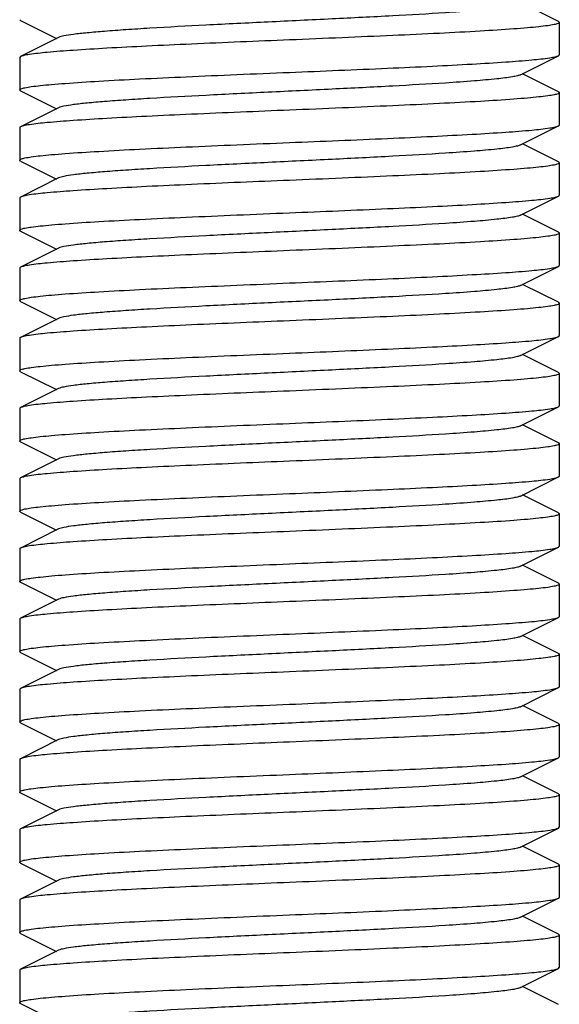
# Model space of a CAD drawing. Units: millimetres. Extents: x 17402 to 24133, y 2616 to 7481.
# Drawn here: x 19621 to 19631, y 5836 to 5854 of the extents above; entities that cross this region are included whole.
import ezdxf

# ---------------------------------------------------------------- set-up
doc = ezdxf.new("R2010")
doc.units = ezdxf.units.MM

# ---------------------------------------------------------------- blocks, each defined once
blk = doc.blocks.new('A$C61A927D0')
for p, q in [((1184.983, 207.092), (1184.32, 207.425)), ((1175.017, 207.108), (1175, 207.125)), ((1175.017, 207.108), (1175.68, 206.775)), ((1185, 207.075), (1185, 206.475)), ((1175.72, 206.795), (1175.017, 206.442)), ((1175.017, 206.442), (1175, 206.425)), ((1175, 206.425), (1175, 205.825)), ((1184.28, 206.105), (1184.983, 206.458)), ((1184.983, 205.792), (1184.32, 206.125)), ((1175.017, 205.808), (1175.68, 205.475)), ((1185, 205.775), (1185, 205.175)), ((1175.72, 205.495), (1175.017, 205.142)), ((1175, 205.125), (1175, 204.525)), ((1184.28, 204.805), (1184.983, 205.158)), ((1184.983, 204.492), (1184.32, 204.825)), ((1175.017, 204.508), (1175, 204.525)), ((1175.017, 204.508), (1175.68, 204.175)), ((1185, 204.475), (1185, 203.875)), ((1175.72, 204.195), (1175.017, 203.842)), ((1175.017, 203.842), (1175, 203.825)), ((1175, 203.825), (1175, 203.225)), ((1184.28, 203.505), (1184.983, 203.858)), ((1184.983, 203.192), (1184.32, 203.525)), ((1175.017, 203.208), (1175.68, 202.875)), ((1185, 203.175), (1185, 202.575)), ((1175.72, 202.895), (1175.017, 202.542)), ((1184.28, 202.205), (1184.983, 202.558)), ((1175, 202.525), (1175, 201.925)), ((1184.983, 201.892), (1184.32, 202.225)), ((1175.017, 201.908), (1175.68, 201.575)), ((1185, 201.875), (1185, 201.275)), ((1175.72, 201.595), (1175.017, 201.242)), ((1175, 201.225), (1175, 200.625)), ((1184.28, 200.905), (1184.983, 201.258)), ((1184.983, 200.592), (1184.32, 200.925)), ((1175.017, 200.608), (1175.68, 200.275)), ((1185, 200.575), (1185, 199.975)), ((1175.72, 200.295), (1175.017, 199.942)), ((1175, 199.925), (1175, 199.325)), ((1184.28, 199.605), (1184.983, 199.958)), ((1184.983, 199.292), (1184.32, 199.625)), ((1175.017, 199.308), (1175.68, 198.975)), ((1185, 199.275), (1185, 198.675)), ((1175.72, 198.995), (1175.017, 198.642)), ((1175, 198.625), (1175, 198.025)), ((1184.28, 198.305), (1184.983, 198.658)), ((1184.983, 197.992), (1184.32, 198.325)), ((1175.017, 198.008), (1175.68, 197.675)), ((1185, 197.975), (1185, 197.375)), ((1175.72, 197.695), (1175.017, 197.342)), ((1175, 197.325), (1175, 196.725)), ((1184.28, 197.005), (1184.983, 197.358)), ((1184.983, 196.692), (1184.32, 197.025)), ((1175.017, 196.708), (1175.68, 196.375)), ((1185, 196.675), (1185, 196.075)), ((1175.72, 196.395), (1175.017, 196.042)), ((1175, 196.025), (1175, 195.425)), ((1184.28, 195.705), (1184.983, 196.058)), ((1184.983, 195.392), (1184.32, 195.725)), ((1175.017, 195.408), (1175.68, 195.075)), ((1185, 195.375), (1185, 194.775)), ((1175.72, 195.095), (1175.017, 194.742)), ((1175, 194.725), (1175, 194.125)), ((1184.28, 194.405), (1184.983, 194.758)), ((1184.983, 194.092), (1184.32, 194.425)), ((1175.017, 194.108), (1175.68, 193.775)), ((1185, 194.075), (1185, 193.475)), ((1175.72, 193.795), (1175.017, 193.442)), ((1184.28, 193.105), (1184.983, 193.458)), ((1175, 193.425), (1175, 192.825)), ((1184.983, 192.792), (1184.32, 193.125)), ((1175.017, 192.808), (1175.68, 192.475)), ((1185, 192.775), (1185, 192.175)), ((1175.72, 192.495), (1175.017, 192.142)), ((1184.28, 191.805), (1184.983, 192.158)), ((1184.983, 192.158), (1185, 192.175)), ((1175, 192.125), (1175, 191.525)), ((1184.983, 191.492), (1184.32, 191.825)), ((1175.017, 191.508), (1175.68, 191.175)), ((1184.983, 191.492), (1185, 191.475)), ((1185, 191.475), (1185, 190.875)), ((1175.72, 191.195), (1175.017, 190.842)), ((1175, 190.825), (1175, 190.225)), ((1184.28, 190.505), (1184.983, 190.858)), ((1184.983, 190.192), (1184.32, 190.525)), ((1175.017, 190.208), (1175.68, 189.875)), ((1185, 190.175), (1185, 189.575)), ((1175.72, 189.895), (1175.017, 189.542)), ((1175, 189.525), (1175, 188.925)), ((1184.28, 189.205), (1184.983, 189.558)), ((1184.983, 189.558), (1185, 189.575)), ((1184.983, 188.892), (1184.32, 189.225)), ((1175.017, 188.908), (1175.68, 188.575))]:
    blk.add_line(p, q)
for points, knots in [([(1184.28, 207.405), (1184.263, 207.396), (1184.213, 207.382), (1184.068, 207.354), (1183.801, 207.323), (1183.387, 207.286), (1182.743, 207.242), (1181.864, 207.192), (1180.768, 207.137), (1179.614, 207.082), (1178.489, 207.027), (1177.61, 206.979), (1176.984, 206.94), (1176.596, 206.912), (1176.272, 206.884), (1176.019, 206.857), (1175.843, 206.83), (1175.75, 206.81), (1175.72, 206.795)], [0, 0, 0, 0, 0.006896, 0.017837, 0.051657, 0.100572, 0.162948, 0.277094, 0.408135, 0.546142, 0.680651, 0.801466, 0.853822, 0.899448, 0.937495, 0.967232, 0.988168, 1, 1, 1, 1]), ([(1185, 207.075), (1185, 207.065), (1184.958, 207.046), (1184.892, 207.031), (1184.768, 207.011), (1184.605, 206.992), (1184.395, 206.972), (1184.034, 206.943), (1183.49, 206.909), (1182.742, 206.869), (1181.889, 206.83), (1180.963, 206.79), (1180.325, 206.763), (1180, 206.75)], [0, 0, 0, 0, 0.006268, 0.021173, 0.045281, 0.078446, 0.120431, 0.17085, 0.29498, 0.446126, 0.618469, 0.805622, 1, 1, 1, 1]), ([(1184.983, 207.092), (1184.985, 207.091), (1184.992, 207.087), (1185, 207.08), (1185, 207.075)], [0, 0, 0, 0, 0.349161, 1, 1, 1, 1]), ([(1180, 206.75), (1179.394, 206.725), (1178.511, 206.689), (1177.383, 206.637), (1176.652, 206.599), (1176.037, 206.562), (1175.559, 206.525), (1175.253, 206.494), (1175.09, 206.465), (1175.036, 206.451), (1175.017, 206.442)], [0, 0, 0, 0, 0.364147, 0.530442, 0.678519, 0.803235, 0.900337, 0.966569, 0.987417, 1, 1, 1, 1]), ([(1180, 206.15), (1180.606, 206.175), (1181.489, 206.211), (1182.617, 206.263), (1183.348, 206.301), (1183.963, 206.338), (1184.441, 206.375), (1184.747, 206.406), (1184.91, 206.435), (1184.964, 206.449), (1184.983, 206.458)], [0, 0, 0, 0, 0.364147, 0.530449, 0.67851, 0.803247, 0.900348, 0.966551, 0.987424, 1, 1, 1, 1]), ([(1184.983, 206.458), (1184.985, 206.459), (1184.992, 206.463), (1185, 206.47), (1185, 206.475)], [0, 0, 0, 0, 0.349417, 1, 1, 1, 1]), ([(1175, 205.825), (1175, 205.836), (1175.042, 205.854), (1175.108, 205.869), (1175.232, 205.889), (1175.395, 205.908), (1175.605, 205.928), (1175.966, 205.957), (1176.51, 205.991), (1177.258, 206.031), (1178.111, 206.07), (1179.037, 206.11), (1179.675, 206.137), (1180, 206.15)], [0, 0, 0, 0, 0.006282, 0.021204, 0.045332, 0.078517, 0.120512, 0.170939, 0.295071, 0.446208, 0.618531, 0.805651, 1, 1, 1, 1]), ([(1184.28, 206.105), (1184.262, 206.096), (1184.213, 206.082), (1184.068, 206.054), (1183.801, 206.023), (1183.387, 205.986), (1182.743, 205.942), (1181.864, 205.892), (1180.768, 205.837), (1179.614, 205.782), (1178.489, 205.727), (1177.61, 205.679), (1176.984, 205.64), (1176.596, 205.612), (1176.272, 205.584), (1176.019, 205.557), (1175.843, 205.529), (1175.75, 205.51), (1175.72, 205.495)], [0, 0, 0, 0, 0.006898, 0.017822, 0.051662, 0.10056, 0.162945, 0.277093, 0.408131, 0.546133, 0.680639, 0.801456, 0.853811, 0.899443, 0.937477, 0.967232, 0.988147, 1, 1, 1, 1]), ([(1175.017, 205.808), (1175.014, 205.809), (1175.008, 205.813), (1175, 205.82), (1175, 205.825)], [0, 0, 0, 0, 0.349351, 1, 1, 1, 1]), ([(1185, 205.775), (1185, 205.765), (1184.958, 205.746), (1184.892, 205.731), (1184.769, 205.711), (1184.606, 205.692), (1184.396, 205.672), (1184.035, 205.643), (1183.491, 205.609), (1182.743, 205.569), (1181.889, 205.53), (1180.963, 205.49), (1180.325, 205.463), (1180, 205.45)], [0, 0, 0, 0, 0.006248, 0.021131, 0.045222, 0.078374, 0.120347, 0.170757, 0.294889, 0.446059, 0.618427, 0.805597, 1, 1, 1, 1]), ([(1184.983, 205.792), (1184.985, 205.791), (1184.992, 205.787), (1185, 205.78), (1185, 205.775)], [0, 0, 0, 0, 0.348757, 1, 1, 1, 1]), ([(1180, 205.45), (1179.394, 205.425), (1178.511, 205.389), (1177.383, 205.337), (1176.652, 205.299), (1176.037, 205.262), (1175.559, 205.225), (1175.253, 205.194), (1175.09, 205.165), (1175.036, 205.151), (1175.017, 205.142)], [0, 0, 0, 0, 0.364155, 0.530451, 0.678501, 0.803228, 0.900335, 0.966548, 0.987425, 1, 1, 1, 1]), ([(1175.017, 205.142), (1175.015, 205.141), (1175.008, 205.137), (1175, 205.13), (1175, 205.125)], [0, 0, 0, 0, 0.348708, 1, 1, 1, 1]), ([(1180, 204.85), (1180.606, 204.875), (1181.489, 204.911), (1182.618, 204.963), (1183.348, 205.001), (1183.963, 205.038), (1184.441, 205.075), (1184.747, 205.106), (1184.91, 205.135), (1184.964, 205.149), (1184.983, 205.158)], [0, 0, 0, 0, 0.364167, 0.530467, 0.678517, 0.803247, 0.90035, 0.966552, 0.987423, 1, 1, 1, 1]), ([(1184.983, 205.158), (1184.985, 205.159), (1184.992, 205.163), (1185, 205.17), (1185, 205.175)], [0, 0, 0, 0, 0.349046, 1, 1, 1, 1]), ([(1175, 204.525), (1175, 204.535), (1175.042, 204.554), (1175.108, 204.569), (1175.232, 204.589), (1175.395, 204.608), (1175.605, 204.628), (1175.965, 204.657), (1176.51, 204.691), (1177.258, 204.731), (1178.111, 204.77), (1179.037, 204.81), (1179.675, 204.837), (1180, 204.85)], [0, 0, 0, 0, 0.006281, 0.021176, 0.045262, 0.078448, 0.120425, 0.170838, 0.294965, 0.446134, 0.618483, 0.805585, 1, 1, 1, 1]), ([(1184.28, 204.805), (1184.263, 204.796), (1184.213, 204.782), (1184.068, 204.754), (1183.801, 204.723), (1183.387, 204.686), (1182.743, 204.642), (1181.864, 204.592), (1180.768, 204.537), (1179.614, 204.482), (1178.489, 204.427), (1177.61, 204.379), (1176.984, 204.34), (1176.596, 204.312), (1176.272, 204.284), (1176.019, 204.257), (1175.843, 204.229), (1175.75, 204.21), (1175.72, 204.195)], [0, 0, 0, 0, 0.006893, 0.017834, 0.051655, 0.100572, 0.162945, 0.277092, 0.408134, 0.546142, 0.68065, 0.801465, 0.853823, 0.899447, 0.937495, 0.967231, 0.988168, 1, 1, 1, 1]), ([(1185, 204.475), (1185, 204.465), (1184.958, 204.446), (1184.892, 204.431), (1184.768, 204.411), (1184.605, 204.392), (1184.395, 204.372), (1184.034, 204.343), (1183.49, 204.309), (1182.742, 204.269), (1181.889, 204.23), (1180.963, 204.19), (1180.325, 204.163), (1180, 204.15)], [0, 0, 0, 0, 0.006268, 0.021173, 0.04528, 0.078445, 0.12043, 0.170848, 0.294979, 0.446125, 0.618469, 0.805622, 1, 1, 1, 1]), ([(1184.983, 204.492), (1184.985, 204.491), (1184.992, 204.487), (1185, 204.48), (1185, 204.475)], [0, 0, 0, 0, 0.349149, 1, 1, 1, 1]), ([(1180, 204.15), (1179.394, 204.125), (1178.511, 204.089), (1177.383, 204.037), (1176.652, 203.999), (1176.037, 203.962), (1175.559, 203.925), (1175.253, 203.894), (1175.09, 203.865), (1175.036, 203.851), (1175.017, 203.842)], [0, 0, 0, 0, 0.364145, 0.530441, 0.67852, 0.803237, 0.900338, 0.96657, 0.987417, 1, 1, 1, 1]), ([(1180, 203.55), (1180.606, 203.575), (1181.489, 203.611), (1182.618, 203.663), (1183.348, 203.701), (1183.963, 203.738), (1184.441, 203.775), (1184.747, 203.806), (1184.91, 203.835), (1184.964, 203.849), (1184.983, 203.858)], [0, 0, 0, 0, 0.364164, 0.530462, 0.678522, 0.80323, 0.900329, 0.966562, 0.987418, 1, 1, 1, 1]), ([(1184.983, 203.858), (1184.986, 203.859), (1184.992, 203.863), (1185, 203.87), (1185, 203.875)], [0, 0, 0, 0, 0.349477, 1, 1, 1, 1]), ([(1175, 203.225), (1175, 203.235), (1175.042, 203.254), (1175.108, 203.269), (1175.232, 203.289), (1175.395, 203.308), (1175.605, 203.328), (1175.965, 203.357), (1176.509, 203.391), (1177.257, 203.431), (1178.111, 203.47), (1179.037, 203.51), (1179.675, 203.537), (1180, 203.55)], [0, 0, 0, 0, 0.006267, 0.02117, 0.045272, 0.07843, 0.120408, 0.170813, 0.294924, 0.446055, 0.618427, 0.805616, 1, 1, 1, 1]), ([(1184.28, 203.505), (1184.263, 203.496), (1184.213, 203.482), (1184.068, 203.454), (1183.801, 203.423), (1183.387, 203.386), (1182.743, 203.342), (1181.864, 203.292), (1180.768, 203.237), (1179.614, 203.182), (1178.489, 203.127), (1177.61, 203.079), (1176.984, 203.04), (1176.596, 203.012), (1176.272, 202.984), (1176.019, 202.957), (1175.843, 202.929), (1175.75, 202.91), (1175.72, 202.895)], [0, 0, 0, 0, 0.006899, 0.017826, 0.051665, 0.100557, 0.162942, 0.277088, 0.408125, 0.546127, 0.680635, 0.801455, 0.853809, 0.899444, 0.937476, 0.967233, 0.988148, 1, 1, 1, 1]), ([(1175.017, 203.208), (1175.014, 203.209), (1175.008, 203.213), (1175, 203.22), (1175, 203.225)], [0, 0, 0, 0, 0.349142, 1, 1, 1, 1]), ([(1185, 203.175), (1185, 203.165), (1184.958, 203.146), (1184.892, 203.131), (1184.768, 203.111), (1184.605, 203.092), (1184.396, 203.072), (1184.035, 203.043), (1183.491, 203.009), (1182.743, 202.969), (1181.889, 202.93), (1180.963, 202.89), (1180.325, 202.863), (1180, 202.85)], [0, 0, 0, 0, 0.006271, 0.021162, 0.045253, 0.078438, 0.12041, 0.170822, 0.294941, 0.446094, 0.618447, 0.805575, 1, 1, 1, 1]), ([(1184.983, 203.192), (1184.985, 203.191), (1184.992, 203.187), (1185, 203.18), (1185, 203.175)], [0, 0, 0, 0, 0.349292, 1, 1, 1, 1]), ([(1180, 202.85), (1179.394, 202.825), (1178.511, 202.788), (1177.382, 202.737), (1176.652, 202.699), (1176.037, 202.662), (1175.559, 202.625), (1175.253, 202.594), (1175.09, 202.565), (1175.036, 202.551), (1175.017, 202.542)], [0, 0, 0, 0, 0.364201, 0.53053, 0.678573, 0.803285, 0.900365, 0.966555, 0.987423, 1, 1, 1, 1]), ([(1180, 202.25), (1180.606, 202.275), (1181.489, 202.311), (1182.618, 202.363), (1183.348, 202.401), (1183.963, 202.438), (1184.441, 202.475), (1184.747, 202.506), (1184.91, 202.535), (1184.964, 202.549), (1184.983, 202.558)], [0, 0, 0, 0, 0.364171, 0.530472, 0.678523, 0.803253, 0.900355, 0.966557, 0.987427, 1, 1, 1, 1]), ([(1184.983, 202.558), (1184.985, 202.559), (1184.992, 202.563), (1185, 202.57), (1185, 202.575)], [0, 0, 0, 0, 0.348331, 1, 1, 1, 1]), ([(1175.017, 202.542), (1175.014, 202.541), (1175.008, 202.537), (1175, 202.53), (1175, 202.525)], [0, 0, 0, 0, 0.349076, 1, 1, 1, 1]), ([(1175, 201.925), (1175, 201.936), (1175.042, 201.954), (1175.108, 201.969), (1175.232, 201.989), (1175.395, 202.008), (1175.605, 202.028), (1175.966, 202.057), (1176.51, 202.091), (1177.258, 202.131), (1178.111, 202.17), (1179.037, 202.21), (1179.675, 202.237), (1180, 202.25)], [0, 0, 0, 0, 0.006272, 0.021183, 0.045288, 0.07845, 0.120435, 0.170845, 0.294977, 0.446129, 0.618494, 0.805645, 1, 1, 1, 1]), ([(1184.28, 202.205), (1184.263, 202.196), (1184.213, 202.182), (1184.068, 202.154), (1183.801, 202.123), (1183.387, 202.086), (1182.743, 202.042), (1181.864, 201.992), (1180.768, 201.937), (1179.614, 201.882), (1178.489, 201.827), (1177.61, 201.779), (1176.984, 201.74), (1176.596, 201.712), (1176.272, 201.684), (1176.019, 201.657), (1175.843, 201.629), (1175.75, 201.61), (1175.72, 201.595)], [0, 0, 0, 0, 0.00689, 0.017832, 0.051654, 0.10057, 0.162942, 0.277091, 0.408134, 0.54614, 0.680648, 0.801463, 0.853823, 0.899445, 0.937495, 0.96723, 0.988166, 1, 1, 1, 1]), ([(1175.017, 201.908), (1175.014, 201.909), (1175.008, 201.913), (1175, 201.92), (1175, 201.925)], [0, 0, 0, 0, 0.349212, 1, 1, 1, 1]), ([(1185, 201.875), (1185, 201.864), (1184.957, 201.846), (1184.892, 201.831), (1184.768, 201.811), (1184.605, 201.792), (1184.395, 201.771), (1184.034, 201.743), (1183.489, 201.709), (1182.742, 201.669), (1181.888, 201.63), (1180.963, 201.59), (1180.325, 201.563), (1180, 201.55)], [0, 0, 0, 0, 0.006301, 0.02124, 0.045377, 0.078569, 0.120573, 0.171003, 0.295138, 0.446267, 0.618574, 0.805678, 1, 1, 1, 1]), ([(1184.983, 201.892), (1184.985, 201.891), (1184.992, 201.887), (1185, 201.88), (1185, 201.875)], [0, 0, 0, 0, 0.349747, 1, 1, 1, 1]), ([(1180, 201.55), (1179.394, 201.525), (1178.511, 201.489), (1177.382, 201.437), (1176.652, 201.399), (1176.037, 201.362), (1175.559, 201.325), (1175.253, 201.294), (1175.09, 201.265), (1175.036, 201.251), (1175.017, 201.242)], [0, 0, 0, 0, 0.364155, 0.53048, 0.678541, 0.803276, 0.900364, 0.966555, 0.987422, 1, 1, 1, 1]), ([(1184.983, 201.258), (1184.985, 201.259), (1184.992, 201.263), (1185, 201.27), (1185, 201.275)], [0, 0, 0, 0, 0.349594, 1, 1, 1, 1]), ([(1175.017, 201.242), (1175.014, 201.241), (1175.008, 201.237), (1175, 201.23), (1175, 201.225)], [0, 0, 0, 0, 0.348984, 1, 1, 1, 1]), ([(1180, 200.95), (1180.606, 200.975), (1181.489, 201.011), (1182.617, 201.063), (1183.348, 201.101), (1183.963, 201.138), (1184.441, 201.175), (1184.747, 201.206), (1184.91, 201.235), (1184.964, 201.249), (1184.983, 201.258)], [0, 0, 0, 0, 0.364166, 0.530466, 0.678503, 0.803222, 0.900329, 0.966543, 0.987421, 1, 1, 1, 1]), ([(1175, 200.625), (1175, 200.635), (1175.042, 200.654), (1175.108, 200.669), (1175.232, 200.689), (1175.395, 200.708), (1175.605, 200.728), (1175.965, 200.757), (1176.509, 200.791), (1177.257, 200.831), (1178.111, 200.87), (1179.037, 200.91), (1179.675, 200.937), (1180, 200.95)], [0, 0, 0, 0, 0.006267, 0.021171, 0.045273, 0.078433, 0.120411, 0.170818, 0.29493, 0.44606, 0.618429, 0.805616, 1, 1, 1, 1]), ([(1184.28, 200.905), (1184.262, 200.896), (1184.213, 200.882), (1184.068, 200.854), (1183.801, 200.823), (1183.387, 200.786), (1182.743, 200.742), (1181.864, 200.692), (1180.768, 200.637), (1179.614, 200.582), (1178.489, 200.527), (1177.61, 200.479), (1176.984, 200.44), (1176.596, 200.412), (1176.272, 200.384), (1176.019, 200.357), (1175.843, 200.329), (1175.75, 200.31), (1175.72, 200.295)], [0, 0, 0, 0, 0.006903, 0.017828, 0.051665, 0.100562, 0.162949, 0.277096, 0.408133, 0.546135, 0.680642, 0.801461, 0.853812, 0.899448, 0.937479, 0.967235, 0.988151, 1, 1, 1, 1]), ([(1175.017, 200.608), (1175.014, 200.609), (1175.008, 200.613), (1175, 200.62), (1175, 200.625)], [0, 0, 0, 0, 0.349164, 1, 1, 1, 1]), ([(1185, 200.575), (1185, 200.565), (1184.958, 200.546), (1184.892, 200.531), (1184.769, 200.511), (1184.606, 200.492), (1184.396, 200.472), (1184.035, 200.443), (1183.491, 200.409), (1182.743, 200.369), (1181.889, 200.33), (1180.963, 200.29), (1180.325, 200.263), (1180, 200.25)], [0, 0, 0, 0, 0.006239, 0.021118, 0.045207, 0.07836, 0.120336, 0.170748, 0.294868, 0.446013, 0.618385, 0.805582, 1, 1, 1, 1]), ([(1184.983, 200.592), (1184.985, 200.591), (1184.992, 200.587), (1185, 200.58), (1185, 200.575)], [0, 0, 0, 0, 0.348466, 1, 1, 1, 1]), ([(1180, 200.25), (1179.394, 200.225), (1178.511, 200.188), (1177.382, 200.137), (1176.652, 200.099), (1176.037, 200.062), (1175.559, 200.025), (1175.253, 199.994), (1175.09, 199.965), (1175.036, 199.951), (1175.017, 199.942)], [0, 0, 0, 0, 0.364201, 0.530528, 0.678569, 0.803281, 0.900363, 0.966555, 0.987423, 1, 1, 1, 1]), ([(1175.017, 199.942), (1175.014, 199.941), (1175.008, 199.937), (1175, 199.93), (1175, 199.925)], [0, 0, 0, 0, 0.349056, 1, 1, 1, 1]), ([(1180, 199.65), (1180.606, 199.675), (1181.489, 199.711), (1182.618, 199.763), (1183.348, 199.801), (1183.963, 199.838), (1184.441, 199.875), (1184.747, 199.906), (1184.91, 199.935), (1184.964, 199.949), (1184.983, 199.958)], [0, 0, 0, 0, 0.364172, 0.530473, 0.678525, 0.803255, 0.900357, 0.966558, 0.987427, 1, 1, 1, 1]), ([(1184.983, 199.958), (1184.985, 199.959), (1184.992, 199.963), (1185, 199.97), (1185, 199.975)], [0, 0, 0, 0, 0.34833, 1, 1, 1, 1]), ([(1175, 199.325), (1175, 199.336), (1175.042, 199.354), (1175.108, 199.369), (1175.232, 199.389), (1175.395, 199.408), (1175.605, 199.428), (1175.966, 199.457), (1176.51, 199.491), (1177.258, 199.531), (1178.111, 199.57), (1179.037, 199.61), (1179.675, 199.637), (1180, 199.65)], [0, 0, 0, 0, 0.006275, 0.021189, 0.045296, 0.07846, 0.120446, 0.170856, 0.294987, 0.446137, 0.618501, 0.80565, 1, 1, 1, 1]), ([(1184.28, 199.605), (1184.263, 199.596), (1184.213, 199.582), (1184.068, 199.554), (1183.801, 199.523), (1183.387, 199.486), (1182.743, 199.442), (1181.864, 199.392), (1180.768, 199.337), (1179.614, 199.282), (1178.489, 199.227), (1177.61, 199.179), (1176.984, 199.14), (1176.596, 199.112), (1176.272, 199.084), (1176.019, 199.057), (1175.843, 199.029), (1175.75, 199.01), (1175.72, 198.995)], [0, 0, 0, 0, 0.006888, 0.017829, 0.051654, 0.100569, 0.16294, 0.27709, 0.408133, 0.546139, 0.680646, 0.801461, 0.853823, 0.899443, 0.937494, 0.96723, 0.988163, 1, 1, 1, 1]), ([(1175.017, 199.308), (1175.014, 199.309), (1175.008, 199.313), (1175, 199.32), (1175, 199.325)], [0, 0, 0, 0, 0.349267, 1, 1, 1, 1]), ([(1185, 199.275), (1185, 199.264), (1184.957, 199.246), (1184.892, 199.231), (1184.768, 199.211), (1184.605, 199.192), (1184.395, 199.171), (1184.034, 199.143), (1183.489, 199.109), (1182.742, 199.069), (1181.888, 199.03), (1180.963, 198.99), (1180.325, 198.963), (1180, 198.95)], [0, 0, 0, 0, 0.006301, 0.02124, 0.045377, 0.078568, 0.120572, 0.171002, 0.295137, 0.446266, 0.618573, 0.805678, 1, 1, 1, 1]), ([(1184.983, 199.292), (1184.985, 199.291), (1184.992, 199.287), (1185, 199.28), (1185, 199.275)], [0, 0, 0, 0, 0.349755, 1, 1, 1, 1]), ([(1180, 198.95), (1179.394, 198.925), (1178.511, 198.889), (1177.382, 198.837), (1176.652, 198.799), (1176.037, 198.762), (1175.559, 198.725), (1175.253, 198.694), (1175.09, 198.665), (1175.036, 198.651), (1175.017, 198.642)], [0, 0, 0, 0, 0.364157, 0.530485, 0.678546, 0.803281, 0.900366, 0.966556, 0.987422, 1, 1, 1, 1]), ([(1175.017, 198.642), (1175.014, 198.641), (1175.008, 198.637), (1175, 198.63), (1175, 198.625)], [0, 0, 0, 0, 0.348925, 1, 1, 1, 1]), ([(1180, 198.35), (1180.606, 198.375), (1181.489, 198.412), (1182.618, 198.463), (1183.348, 198.501), (1183.963, 198.538), (1184.441, 198.575), (1184.747, 198.606), (1184.91, 198.635), (1184.964, 198.649), (1184.983, 198.658)], [0, 0, 0, 0, 0.364195, 0.530518, 0.67858, 0.803282, 0.900366, 0.966578, 0.987429, 1, 1, 1, 1]), ([(1184.983, 198.658), (1184.985, 198.659), (1184.992, 198.663), (1185, 198.67), (1185, 198.675)], [0, 0, 0, 0, 0.348867, 1, 1, 1, 1]), ([(1175, 198.025), (1175, 198.035), (1175.042, 198.054), (1175.108, 198.069), (1175.231, 198.089), (1175.394, 198.108), (1175.604, 198.128), (1175.965, 198.157), (1176.509, 198.191), (1177.257, 198.231), (1178.111, 198.27), (1179.037, 198.31), (1179.675, 198.337), (1180, 198.35)], [0, 0, 0, 0, 0.006236, 0.021113, 0.0452, 0.078351, 0.120326, 0.170737, 0.294858, 0.446004, 0.618378, 0.805578, 1, 1, 1, 1]), ([(1184.28, 198.305), (1184.262, 198.296), (1184.213, 198.282), (1184.068, 198.254), (1183.801, 198.223), (1183.387, 198.186), (1182.743, 198.142), (1181.864, 198.092), (1180.768, 198.037), (1179.614, 197.982), (1178.489, 197.927), (1177.61, 197.879), (1176.984, 197.84), (1176.596, 197.812), (1176.272, 197.784), (1176.019, 197.757), (1175.843, 197.729), (1175.75, 197.71), (1175.72, 197.695)], [0, 0, 0, 0, 0.006905, 0.017831, 0.051663, 0.100563, 0.162951, 0.277097, 0.408135, 0.546137, 0.680645, 0.801464, 0.853813, 0.89945, 0.937481, 0.967235, 0.988153, 1, 1, 1, 1]), ([(1175.017, 198.008), (1175.015, 198.009), (1175.008, 198.013), (1175, 198.02), (1175, 198.025)], [0, 0, 0, 0, 0.348421, 1, 1, 1, 1]), ([(1184.983, 197.992), (1184.986, 197.991), (1184.992, 197.987), (1185, 197.98), (1185, 197.975)], [0, 0, 0, 0, 0.349693, 1, 1, 1, 1]), ([(1185, 197.975), (1185, 197.964), (1184.958, 197.946), (1184.892, 197.931), (1184.768, 197.911), (1184.605, 197.892), (1184.395, 197.872), (1184.035, 197.843), (1183.49, 197.809), (1182.743, 197.769), (1181.889, 197.73), (1180.963, 197.69), (1180.325, 197.663), (1180, 197.65)], [0, 0, 0, 0, 0.006288, 0.021181, 0.04528, 0.078463, 0.120435, 0.170845, 0.294949, 0.446096, 0.618458, 0.805599, 1, 1, 1, 1]), ([(1180, 197.65), (1179.394, 197.625), (1178.511, 197.589), (1177.383, 197.537), (1176.652, 197.499), (1176.037, 197.462), (1175.559, 197.425), (1175.253, 197.394), (1175.09, 197.365), (1175.036, 197.351), (1175.017, 197.342)], [0, 0, 0, 0, 0.364165, 0.530465, 0.678502, 0.803222, 0.90033, 0.966543, 0.987421, 1, 1, 1, 1]), ([(1175.017, 197.342), (1175.014, 197.341), (1175.008, 197.337), (1175, 197.33), (1175, 197.325)], [0, 0, 0, 0, 0.349641, 1, 1, 1, 1]), ([(1180, 197.05), (1180.606, 197.075), (1181.489, 197.111), (1182.618, 197.163), (1183.348, 197.201), (1183.963, 197.238), (1184.441, 197.275), (1184.747, 197.306), (1184.91, 197.335), (1184.964, 197.349), (1184.983, 197.358)], [0, 0, 0, 0, 0.364152, 0.530475, 0.678538, 0.803274, 0.900362, 0.966554, 0.987421, 1, 1, 1, 1]), ([(1184.983, 197.358), (1184.985, 197.359), (1184.992, 197.363), (1185, 197.37), (1185, 197.375)], [0, 0, 0, 0, 0.349011, 1, 1, 1, 1]), ([(1175, 196.725), (1175, 196.736), (1175.043, 196.754), (1175.108, 196.769), (1175.232, 196.789), (1175.395, 196.808), (1175.605, 196.829), (1175.966, 196.857), (1176.51, 196.891), (1177.258, 196.931), (1178.112, 196.97), (1179.037, 197.01), (1179.675, 197.037), (1180, 197.05)], [0, 0, 0, 0, 0.0063, 0.021237, 0.045374, 0.078564, 0.120568, 0.170998, 0.295133, 0.446262, 0.61857, 0.805676, 1, 1, 1, 1]), ([(1184.28, 197.005), (1184.263, 196.996), (1184.213, 196.982), (1184.068, 196.954), (1183.801, 196.923), (1183.387, 196.886), (1182.743, 196.842), (1181.864, 196.792), (1180.768, 196.737), (1179.614, 196.682), (1178.489, 196.627), (1177.61, 196.579), (1176.984, 196.54), (1176.596, 196.512), (1176.272, 196.484), (1176.019, 196.457), (1175.843, 196.429), (1175.75, 196.41), (1175.72, 196.395)], [0, 0, 0, 0, 0.006888, 0.017826, 0.051654, 0.100567, 0.162938, 0.277089, 0.408132, 0.546138, 0.680644, 0.801458, 0.853822, 0.899442, 0.937491, 0.967229, 0.98816, 1, 1, 1, 1]), ([(1175.017, 196.708), (1175.014, 196.709), (1175.008, 196.713), (1175, 196.72), (1175, 196.725)], [0, 0, 0, 0, 0.349719, 1, 1, 1, 1]), ([(1185, 196.675), (1185, 196.664), (1184.958, 196.646), (1184.892, 196.631), (1184.768, 196.611), (1184.605, 196.592), (1184.395, 196.572), (1184.034, 196.543), (1183.49, 196.509), (1182.742, 196.469), (1181.889, 196.43), (1180.963, 196.39), (1180.325, 196.363), (1180, 196.35)], [0, 0, 0, 0, 0.00627, 0.02118, 0.045284, 0.078446, 0.12043, 0.170841, 0.294973, 0.446127, 0.618492, 0.805643, 1, 1, 1, 1]), ([(1184.983, 196.692), (1184.985, 196.691), (1184.992, 196.687), (1185, 196.68), (1185, 196.675)], [0, 0, 0, 0, 0.349187, 1, 1, 1, 1]), ([(1180, 196.35), (1179.394, 196.325), (1178.511, 196.289), (1177.382, 196.237), (1176.652, 196.199), (1176.037, 196.162), (1175.559, 196.125), (1175.253, 196.094), (1175.09, 196.065), (1175.036, 196.051), (1175.017, 196.042)], [0, 0, 0, 0, 0.36417, 0.530472, 0.678523, 0.803253, 0.900355, 0.966557, 0.987427, 1, 1, 1, 1]), ([(1175.017, 196.042), (1175.015, 196.041), (1175.008, 196.037), (1175, 196.03), (1175, 196.025)], [0, 0, 0, 0, 0.348356, 1, 1, 1, 1]), ([(1180, 195.75), (1180.606, 195.775), (1181.489, 195.812), (1182.618, 195.863), (1183.348, 195.901), (1183.963, 195.938), (1184.441, 195.975), (1184.747, 196.006), (1184.91, 196.035), (1184.964, 196.049), (1184.983, 196.058)], [0, 0, 0, 0, 0.364199, 0.53053, 0.678573, 0.803287, 0.900365, 0.966555, 0.987422, 1, 1, 1, 1]), ([(1184.983, 196.058), (1184.985, 196.059), (1184.992, 196.063), (1185, 196.07), (1185, 196.075)], [0, 0, 0, 0, 0.349088, 1, 1, 1, 1]), ([(1175, 195.425), (1175, 195.435), (1175.042, 195.454), (1175.108, 195.469), (1175.231, 195.489), (1175.394, 195.508), (1175.604, 195.528), (1175.965, 195.557), (1176.509, 195.591), (1177.257, 195.631), (1178.111, 195.67), (1179.037, 195.71), (1179.675, 195.737), (1180, 195.75)], [0, 0, 0, 0, 0.006234, 0.021109, 0.045193, 0.078342, 0.120316, 0.170727, 0.294848, 0.445998, 0.618373, 0.805575, 1, 1, 1, 1]), ([(1184.28, 195.705), (1184.263, 195.696), (1184.213, 195.682), (1184.068, 195.654), (1183.801, 195.623), (1183.387, 195.586), (1182.743, 195.542), (1181.864, 195.492), (1180.768, 195.437), (1179.614, 195.382), (1178.489, 195.327), (1177.61, 195.279), (1176.984, 195.24), (1176.596, 195.212), (1176.272, 195.184), (1176.019, 195.157), (1175.843, 195.129), (1175.75, 195.11), (1175.72, 195.095)], [0, 0, 0, 0, 0.006905, 0.017835, 0.051666, 0.100566, 0.162953, 0.277098, 0.408136, 0.546139, 0.680647, 0.801466, 0.853814, 0.899451, 0.937483, 0.967235, 0.988157, 1, 1, 1, 1]), ([(1175.017, 195.408), (1175.015, 195.409), (1175.008, 195.413), (1175, 195.42), (1175, 195.425)], [0, 0, 0, 0, 0.348383, 1, 1, 1, 1]), ([(1185, 195.375), (1185, 195.365), (1184.958, 195.346), (1184.892, 195.331), (1184.768, 195.311), (1184.605, 195.292), (1184.395, 195.272), (1184.035, 195.243), (1183.491, 195.209), (1182.743, 195.169), (1181.889, 195.13), (1180.963, 195.09), (1180.325, 195.063), (1180, 195.05)], [0, 0, 0, 0, 0.006266, 0.02117, 0.045271, 0.078428, 0.120406, 0.17081, 0.294921, 0.446054, 0.618428, 0.805617, 1, 1, 1, 1]), ([(1184.983, 195.392), (1184.985, 195.391), (1184.992, 195.387), (1185, 195.38), (1185, 195.375)], [0, 0, 0, 0, 0.349131, 1, 1, 1, 1]), ([(1180, 195.05), (1179.394, 195.025), (1178.511, 194.989), (1177.383, 194.937), (1176.652, 194.899), (1176.037, 194.862), (1175.559, 194.825), (1175.253, 194.794), (1175.09, 194.765), (1175.036, 194.751), (1175.017, 194.742)], [0, 0, 0, 0, 0.364163, 0.530462, 0.678501, 0.803222, 0.90033, 0.966544, 0.987421, 1, 1, 1, 1]), ([(1175.017, 194.742), (1175.014, 194.741), (1175.008, 194.737), (1175, 194.73), (1175, 194.725)], [0, 0, 0, 0, 0.349682, 1, 1, 1, 1]), ([(1180, 194.45), (1180.606, 194.475), (1181.489, 194.511), (1182.618, 194.563), (1183.348, 194.601), (1183.963, 194.638), (1184.441, 194.675), (1184.747, 194.706), (1184.91, 194.735), (1184.964, 194.749), (1184.983, 194.758)], [0, 0, 0, 0, 0.36415, 0.53047, 0.678533, 0.80327, 0.90036, 0.966554, 0.987422, 1, 1, 1, 1]), ([(1184.983, 194.758), (1184.985, 194.759), (1184.992, 194.763), (1185, 194.77), (1185, 194.775)], [0, 0, 0, 0, 0.349067, 1, 1, 1, 1]), ([(1175, 194.125), (1175, 194.136), (1175.043, 194.154), (1175.108, 194.169), (1175.232, 194.189), (1175.395, 194.208), (1175.605, 194.229), (1175.966, 194.257), (1176.51, 194.291), (1177.258, 194.331), (1178.112, 194.37), (1179.037, 194.41), (1179.675, 194.437), (1180, 194.45)], [0, 0, 0, 0, 0.006299, 0.021235, 0.045372, 0.078563, 0.120566, 0.170996, 0.29513, 0.44626, 0.618569, 0.805675, 1, 1, 1, 1]), ([(1184.28, 194.405), (1184.262, 194.396), (1184.213, 194.382), (1184.068, 194.354), (1183.801, 194.323), (1183.387, 194.286), (1182.743, 194.242), (1181.864, 194.192), (1180.768, 194.137), (1179.614, 194.082), (1178.489, 194.027), (1177.61, 193.979), (1176.984, 193.94), (1176.596, 193.912), (1176.272, 193.884), (1176.019, 193.857), (1175.843, 193.829), (1175.75, 193.81), (1175.72, 193.795)], [0, 0, 0, 0, 0.006888, 0.017823, 0.051655, 0.100565, 0.162937, 0.277089, 0.408131, 0.546136, 0.680642, 0.801457, 0.853821, 0.899441, 0.937489, 0.967228, 0.988157, 1, 1, 1, 1]), ([(1175.017, 194.108), (1175.014, 194.109), (1175.008, 194.113), (1175, 194.12), (1175, 194.125)], [0, 0, 0, 0, 0.349696, 1, 1, 1, 1]), ([(1185, 194.075), (1185, 194.065), (1184.958, 194.046), (1184.892, 194.031), (1184.768, 194.011), (1184.605, 193.992), (1184.395, 193.972), (1184.035, 193.943), (1183.49, 193.909), (1182.742, 193.869), (1181.889, 193.83), (1180.963, 193.79), (1180.325, 193.763), (1180, 193.75)], [0, 0, 0, 0, 0.006267, 0.021174, 0.045276, 0.078436, 0.120419, 0.17083, 0.294962, 0.446119, 0.618485, 0.805637, 1, 1, 1, 1]), ([(1184.983, 194.092), (1184.985, 194.091), (1184.992, 194.087), (1185, 194.08), (1185, 194.075)], [0, 0, 0, 0, 0.349132, 1, 1, 1, 1]), ([(1180, 193.75), (1179.394, 193.725), (1178.511, 193.689), (1177.382, 193.637), (1176.652, 193.599), (1176.037, 193.562), (1175.559, 193.525), (1175.253, 193.494), (1175.09, 193.465), (1175.036, 193.451), (1175.017, 193.442)], [0, 0, 0, 0, 0.364169, 0.53047, 0.678521, 0.803251, 0.900353, 0.966556, 0.987427, 1, 1, 1, 1]), ([(1175.017, 193.442), (1175.015, 193.441), (1175.008, 193.437), (1175, 193.43), (1175, 193.425)], [0, 0, 0, 0, 0.348373, 1, 1, 1, 1]), ([(1180, 193.15), (1180.606, 193.175), (1181.489, 193.211), (1182.617, 193.263), (1183.348, 193.301), (1183.963, 193.338), (1184.441, 193.375), (1184.747, 193.406), (1184.91, 193.435), (1184.964, 193.449), (1184.983, 193.458)], [0, 0, 0, 0, 0.364154, 0.530449, 0.678517, 0.803232, 0.900336, 0.966566, 0.98742, 1, 1, 1, 1]), ([(1184.983, 193.458), (1184.985, 193.459), (1184.992, 193.463), (1185, 193.47), (1185, 193.475)], [0, 0, 0, 0, 0.348962, 1, 1, 1, 1]), ([(1175, 192.825), (1175, 192.835), (1175.042, 192.854), (1175.108, 192.869), (1175.231, 192.889), (1175.394, 192.908), (1175.604, 192.928), (1175.965, 192.957), (1176.509, 192.991), (1177.257, 193.031), (1178.111, 193.07), (1179.037, 193.11), (1179.675, 193.137), (1180, 193.15)], [0, 0, 0, 0, 0.00625, 0.021134, 0.045225, 0.078377, 0.120351, 0.170762, 0.294894, 0.446062, 0.61843, 0.805599, 1, 1, 1, 1]), ([(1184.28, 193.105), (1184.263, 193.096), (1184.213, 193.082), (1184.068, 193.054), (1183.801, 193.023), (1183.387, 192.986), (1182.743, 192.942), (1181.864, 192.892), (1180.768, 192.837), (1179.614, 192.782), (1178.489, 192.727), (1177.61, 192.679), (1176.984, 192.64), (1176.596, 192.612), (1176.272, 192.584), (1176.019, 192.557), (1175.843, 192.529), (1175.75, 192.51), (1175.72, 192.495)], [0, 0, 0, 0, 0.006904, 0.017837, 0.051666, 0.100569, 0.162954, 0.277099, 0.408136, 0.54614, 0.680649, 0.801468, 0.853816, 0.899452, 0.937485, 0.967235, 0.98816, 1, 1, 1, 1]), ([(1175.017, 192.808), (1175.014, 192.809), (1175.008, 192.813), (1175, 192.82), (1175, 192.825)], [0, 0, 0, 0, 0.348782, 1, 1, 1, 1]), ([(1185, 192.775), (1185, 192.764), (1184.958, 192.746), (1184.892, 192.731), (1184.768, 192.711), (1184.605, 192.692), (1184.395, 192.672), (1184.034, 192.643), (1183.49, 192.609), (1182.742, 192.569), (1181.889, 192.53), (1180.963, 192.49), (1180.325, 192.463), (1180, 192.45)], [0, 0, 0, 0, 0.006294, 0.021199, 0.045304, 0.078498, 0.12048, 0.1709, 0.295026, 0.446179, 0.618512, 0.805609, 1, 1, 1, 1]), ([(1184.983, 192.792), (1184.985, 192.791), (1184.992, 192.787), (1185, 192.78), (1185, 192.775)], [0, 0, 0, 0, 0.349823, 1, 1, 1, 1]), ([(1180, 192.45), (1179.394, 192.425), (1178.511, 192.389), (1177.383, 192.337), (1176.652, 192.299), (1176.037, 192.262), (1175.559, 192.225), (1175.253, 192.194), (1175.09, 192.165), (1175.036, 192.151), (1175.017, 192.142)], [0, 0, 0, 0, 0.364148, 0.530451, 0.678512, 0.803249, 0.900349, 0.966551, 0.987423, 1, 1, 1, 1]), ([(1180, 191.85), (1180.606, 191.875), (1181.489, 191.911), (1182.617, 191.963), (1183.348, 192.001), (1183.963, 192.038), (1184.441, 192.075), (1184.747, 192.106), (1184.91, 192.135), (1184.964, 192.149), (1184.983, 192.158)], [0, 0, 0, 0, 0.364147, 0.530442, 0.678518, 0.803234, 0.900336, 0.966569, 0.987416, 1, 1, 1, 1]), ([(1175.017, 192.142), (1175.014, 192.141), (1175.008, 192.137), (1175, 192.13), (1175, 192.125)], [0, 0, 0, 0, 0.349395, 1, 1, 1, 1]), ([(1175, 191.525), (1175, 191.535), (1175.042, 191.554), (1175.108, 191.569), (1175.232, 191.589), (1175.395, 191.608), (1175.605, 191.628), (1175.966, 191.657), (1176.51, 191.691), (1177.258, 191.731), (1178.111, 191.77), (1179.037, 191.81), (1179.675, 191.837), (1180, 191.85)], [0, 0, 0, 0, 0.006269, 0.021174, 0.045281, 0.078447, 0.120432, 0.170851, 0.294981, 0.446127, 0.61847, 0.805623, 1, 1, 1, 1]), ([(1184.28, 191.805), (1184.262, 191.796), (1184.213, 191.782), (1184.068, 191.754), (1183.801, 191.723), (1183.387, 191.686), (1182.743, 191.642), (1181.864, 191.592), (1180.768, 191.537), (1179.614, 191.482), (1178.489, 191.427), (1177.61, 191.379), (1176.984, 191.34), (1176.596, 191.312), (1176.272, 191.284), (1176.019, 191.257), (1175.843, 191.229), (1175.75, 191.21), (1175.72, 191.195)], [0, 0, 0, 0, 0.006889, 0.017821, 0.051656, 0.100564, 0.162937, 0.277089, 0.408131, 0.546135, 0.68064, 0.801455, 0.853819, 0.89944, 0.937485, 0.967228, 0.988153, 1, 1, 1, 1]), ([(1175.017, 191.508), (1175.014, 191.509), (1175.008, 191.513), (1175, 191.52), (1175, 191.525)], [0, 0, 0, 0, 0.34917, 1, 1, 1, 1]), ([(1185, 191.475), (1185, 191.465), (1184.958, 191.446), (1184.892, 191.431), (1184.768, 191.411), (1184.605, 191.392), (1184.395, 191.372), (1184.035, 191.343), (1183.49, 191.309), (1182.742, 191.269), (1181.889, 191.23), (1180.963, 191.19), (1180.325, 191.163), (1180, 191.15)], [0, 0, 0, 0, 0.006282, 0.021178, 0.045264, 0.078452, 0.12043, 0.170844, 0.29497, 0.446135, 0.618482, 0.805585, 1, 1, 1, 1]), ([(1180, 191.15), (1179.394, 191.125), (1178.511, 191.089), (1177.382, 191.037), (1176.652, 190.999), (1176.037, 190.962), (1175.559, 190.925), (1175.253, 190.894), (1175.09, 190.865), (1175.036, 190.851), (1175.017, 190.842)], [0, 0, 0, 0, 0.364167, 0.530467, 0.678518, 0.803248, 0.90035, 0.966552, 0.987423, 1, 1, 1, 1]), ([(1175.017, 190.842), (1175.014, 190.841), (1175.008, 190.837), (1175, 190.83), (1175, 190.825)], [0, 0, 0, 0, 0.34903, 1, 1, 1, 1]), ([(1180, 190.55), (1180.606, 190.575), (1181.489, 190.611), (1182.617, 190.663), (1183.348, 190.701), (1183.963, 190.738), (1184.441, 190.775), (1184.747, 190.806), (1184.91, 190.835), (1184.964, 190.849), (1184.983, 190.858)], [0, 0, 0, 0, 0.364159, 0.530456, 0.678507, 0.803235, 0.90034, 0.966551, 0.987425, 1, 1, 1, 1]), ([(1184.983, 190.858), (1184.985, 190.859), (1184.992, 190.863), (1185, 190.87), (1185, 190.875)], [0, 0, 0, 0, 0.34857, 1, 1, 1, 1]), ([(1175, 190.225), (1175, 190.235), (1175.042, 190.254), (1175.108, 190.269), (1175.231, 190.289), (1175.394, 190.308), (1175.604, 190.328), (1175.965, 190.357), (1176.509, 190.391), (1177.257, 190.431), (1178.111, 190.47), (1179.037, 190.51), (1179.675, 190.537), (1180, 190.55)], [0, 0, 0, 0, 0.006253, 0.021141, 0.045235, 0.078388, 0.120364, 0.170775, 0.294907, 0.446074, 0.618441, 0.805606, 1, 1, 1, 1]), ([(1184.28, 190.505), (1184.263, 190.496), (1184.213, 190.482), (1184.068, 190.454), (1183.801, 190.423), (1183.387, 190.386), (1182.743, 190.342), (1181.864, 190.292), (1180.768, 190.237), (1179.614, 190.182), (1178.489, 190.127), (1177.61, 190.079), (1176.984, 190.04), (1176.596, 190.012), (1176.272, 189.984), (1176.019, 189.957), (1175.843, 189.929), (1175.75, 189.91), (1175.72, 189.895)], [0, 0, 0, 0, 0.006905, 0.017839, 0.051664, 0.100571, 0.162954, 0.277099, 0.408137, 0.546141, 0.680651, 0.801469, 0.853818, 0.899452, 0.937488, 0.967235, 0.988163, 1, 1, 1, 1]), ([(1175.017, 190.208), (1175.014, 190.209), (1175.008, 190.213), (1175, 190.22), (1175, 190.225)], [0, 0, 0, 0, 0.348849, 1, 1, 1, 1]), ([(1185, 190.175), (1185, 190.164), (1184.957, 190.146), (1184.892, 190.131), (1184.768, 190.111), (1184.605, 190.092), (1184.395, 190.072), (1184.034, 190.043), (1183.49, 190.009), (1182.742, 189.969), (1181.888, 189.93), (1180.963, 189.89), (1180.325, 189.863), (1180, 189.85)], [0, 0, 0, 0, 0.006289, 0.021217, 0.04535, 0.078538, 0.120536, 0.170965, 0.295097, 0.446232, 0.618548, 0.805661, 1, 1, 1, 1]), ([(1184.983, 190.192), (1184.985, 190.191), (1184.992, 190.187), (1185, 190.18), (1185, 190.175)], [0, 0, 0, 0, 0.349488, 1, 1, 1, 1]), ([(1180, 189.85), (1179.394, 189.825), (1178.511, 189.789), (1177.383, 189.737), (1176.652, 189.699), (1176.037, 189.662), (1175.559, 189.625), (1175.253, 189.594), (1175.09, 189.565), (1175.036, 189.551), (1175.017, 189.542)], [0, 0, 0, 0, 0.364148, 0.530453, 0.678515, 0.803252, 0.900351, 0.966552, 0.987423, 1, 1, 1, 1]), ([(1175.017, 189.542), (1175.014, 189.541), (1175.008, 189.537), (1175, 189.53), (1175, 189.525)], [0, 0, 0, 0, 0.349336, 1, 1, 1, 1]), ([(1180, 189.25), (1180.606, 189.275), (1181.489, 189.311), (1182.617, 189.363), (1183.348, 189.401), (1183.963, 189.438), (1184.441, 189.475), (1184.747, 189.506), (1184.91, 189.535), (1184.964, 189.549), (1184.983, 189.558)], [0, 0, 0, 0, 0.364149, 0.530444, 0.678517, 0.803232, 0.900335, 0.966568, 0.987416, 1, 1, 1, 1]), ([(1175, 188.925), (1175, 188.935), (1175.042, 188.954), (1175.108, 188.969), (1175.232, 188.989), (1175.395, 189.008), (1175.605, 189.028), (1175.966, 189.057), (1176.51, 189.091), (1177.258, 189.131), (1178.111, 189.17), (1179.037, 189.21), (1179.675, 189.237), (1180, 189.25)], [0, 0, 0, 0, 0.006269, 0.021174, 0.045282, 0.078449, 0.120434, 0.170852, 0.294982, 0.446128, 0.618471, 0.805623, 1, 1, 1, 1]), ([(1184.28, 189.205), (1184.262, 189.196), (1184.213, 189.182), (1184.068, 189.154), (1183.801, 189.123), (1183.387, 189.086), (1182.743, 189.042), (1181.864, 188.992), (1180.768, 188.937), (1179.614, 188.882), (1178.489, 188.827), (1177.61, 188.779), (1176.984, 188.74), (1176.596, 188.712), (1176.272, 188.684), (1176.019, 188.657), (1175.843, 188.629), (1175.75, 188.61), (1175.72, 188.595)], [0, 0, 0, 0, 0.00689, 0.017819, 0.051657, 0.100562, 0.162938, 0.277089, 0.40813, 0.546134, 0.680639, 0.801454, 0.853817, 0.899439, 0.937482, 0.967229, 0.98815, 1, 1, 1, 1]), ([(1175.017, 188.908), (1175.014, 188.909), (1175.008, 188.913), (1175, 188.92), (1175, 188.925)], [0, 0, 0, 0, 0.349183, 1, 1, 1, 1])]:
    blk.add_open_spline(points, degree=3, knots=knots)

msp = doc.modelspace()

# ---------------------------------------------------------------- block references
msp.add_blockref('A$C61A927D0', (18445.583, 5646.811))

doc.saveas('drawing.dxf')
